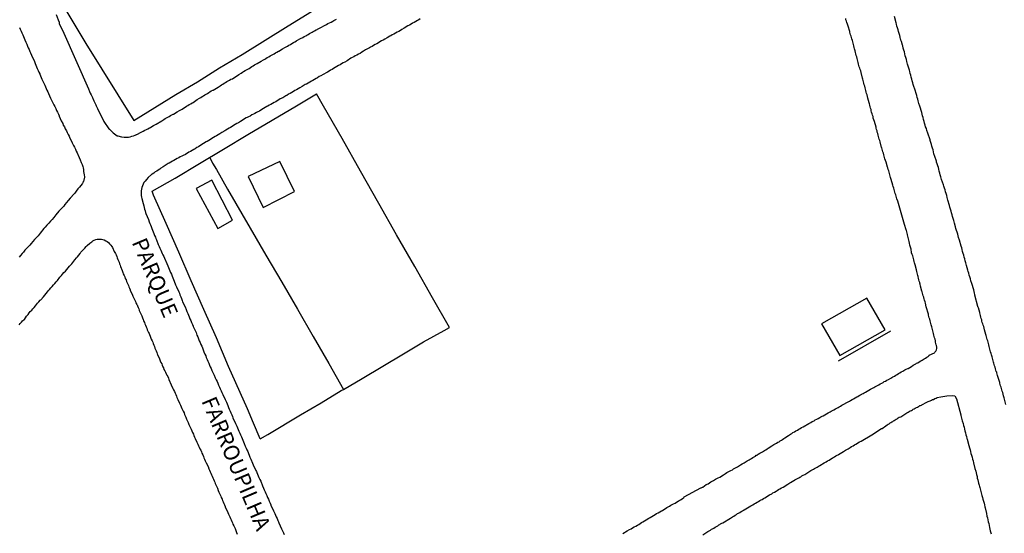
# Model space of a CAD drawing. Units: millimetres. Extents: x 190361 to 192775, y 1665977 to 1668755.
# Drawn here: x 191422 to 191580, y 1666107 to 1666189 of the extents above; entities that cross this region are included whole.
import ezdxf
from ezdxf.enums import TextEntityAlignment as Align

# ---------------------------------------------------------------- set-up
doc = ezdxf.new("R2010")
doc.units = ezdxf.units.MM
for name, color, linetype in [('IMAGEM', 7, 'Continuous'), ('V-EDIFICACAO', 30, 'Continuous'), ('V-LOTE', 1, 'Continuous'), ('V-NOME_DOS_LOGRADOUROS', 7, 'Continuous'), ('V-REFERENCIA', 191, 'Continuous'), ('V-TESTADA', 5, 'Continuous')]:
    doc.layers.add(name, color=color, linetype=linetype)
picture_1 = doc.add_image_def('image1.jpg', size_in_pixel=(4022, 4628))

msp = doc.modelspace()

# ---------------------------------------------------------------- linework, layer by layer
at = {"layer": 'V-EDIFICACAO'}
for points in [[(191458.75, 1666163.68), (191461.13, 1666158.75), (191466.16, 1666161.29), (191463.8, 1666166.09), (191458.75, 1666163.68)], [(191452.92, 1666163.11), (191450.43, 1666161.76), (191453.87, 1666155.4), (191456.25, 1666156.72), (191452.92, 1666163.11)], [(191550.56, 1666140.09), (191553.49, 1666135.02), (191560.72, 1666139.14), (191557.79, 1666144.2), (191550.56, 1666140.09)]]:
    msp.add_lwpolyline(points, close=True, dxfattribs=at)
at = {"layer": 'V-LOTE'}
for points in [[(191429.71, 1666190.09), (191432.77, 1666185.02), (191440.45, 1666172.66), (191443.8, 1666174.75), (191447.17, 1666176.86), (191450.65, 1666178.89), (191454.18, 1666181.11), (191457.81, 1666183.27), (191461.49, 1666185.53), (191465.17, 1666187.86), (191468.89, 1666190.13), (191472.63, 1666192.37), (191476.39, 1666194.64), (191480.15, 1666196.93), (191481.42, 1666197.71)], [(191460.68, 1666121.67), (191459.61, 1666124.21), (191458.62, 1666126.46), (191455.59, 1666133.28), (191453.66, 1666137.84), (191451.65, 1666142.42), (191449.64, 1666147), (191447.63, 1666151.58), (191445.62, 1666156.16), (191443.61, 1666160.74), (191443.38, 1666161.34), (191447.08, 1666163.42), (191450.93, 1666165.76), (191454.81, 1666168.1), (191458.71, 1666170.42), (191462.61, 1666172.72), (191466.51, 1666175.04), (191469.69, 1666176.94)], [(191460.68, 1666121.67), (191461.88, 1666122.38), (191467.14, 1666125.53), (191470.44, 1666127.47), (191473.64, 1666129.4), (191474.02, 1666129.57), (191476.99, 1666131.35), (191480.3, 1666133.32), (191483.61, 1666135.29), (191486.83, 1666137.22), (191490.14, 1666139.02), (191491, 1666139.54), (191488.27, 1666144.26), (191485.45, 1666149.31), (191482.52, 1666154.34), (191479.68, 1666159.37), (191476.71, 1666164.55), (191473.78, 1666169.79), (191470.83, 1666174.95), (191469.69, 1666176.94)], [(191452.59, 1666166.76), (191453.04, 1666165.86), (191453.65, 1666164.81), (191455.45, 1666161.65), (191459.08, 1666155.42), (191461.57, 1666151.11), (191464.12, 1666146.8), (191466.63, 1666142.45), (191469.16, 1666138.1), (191471.64, 1666133.75), (191474.02, 1666129.57)]]:
    msp.add_lwpolyline(points, dxfattribs=at)
at = {"layer": 'V-REFERENCIA'}
for points in [[(191427.99, 1666189.64), (191428.31, 1666188.8), (191428.49, 1666188.41), (191428.51, 1666188.22), (191429.24, 1666186.68), (191433.17, 1666177.76), (191433.36, 1666177.3), (191433.46, 1666177.07), (191433.59, 1666176.79), (191433.7, 1666176.59), (191433.78, 1666176.44), (191433.81, 1666176.34), (191433.83, 1666176.32), (191433.87, 1666176.27), (191433.91, 1666176.1), (191434.04, 1666175.84), (191434.15, 1666175.63), (191434.23, 1666175.42), (191434.34, 1666175.2), (191434.41, 1666175.05), (191434.61, 1666174.6), (191435.65, 1666172.52), (191436.45, 1666171.33), (191436.47, 1666171.29), (191436.53, 1666171.29), (191436.6, 1666171.25), (191436.64, 1666171.16), (191436.68, 1666171.14), (191436.7, 1666171.12), (191436.96, 1666170.87), (191437.13, 1666170.71), (191437.37, 1666170.52), (191437.58, 1666170.39), (191437.8, 1666170.24), (191437.86, 1666170.2), (191438.49, 1666170.05), (191438.87, 1666169.98), (191439.13, 1666169.98), (191439.39, 1666170.03), (191439.6, 1666170.03), (191439.86, 1666170.07), (191440.12, 1666170.16), (191440.12, 1666170.16), (191440.37, 1666170.24), (191440.63, 1666170.33), (191440.85, 1666170.41), (191440.91, 1666170.44), (191441.62, 1666170.8), (191441.96, 1666170.97), (191442.22, 1666171.1), (191442.48, 1666171.23), (191442.71, 1666171.36), (191442.95, 1666171.49), (191443.12, 1666171.57), (191443.33, 1666171.72), (191443.59, 1666171.87), (191443.81, 1666171.98), (191444, 1666172.07), (191444.9, 1666172.64), (191445.26, 1666172.84), (191445.48, 1666172.97), (191445.69, 1666173.12), (191445.91, 1666173.22), (191446.08, 1666173.33), (191446.29, 1666173.46), (191446.53, 1666173.59), (191446.72, 1666173.67), (191446.79, 1666173.7), (191447.37, 1666174.04), (191447.75, 1666174.25), (191447.94, 1666174.4), (191448.18, 1666174.51), (191448.42, 1666174.66), (191448.65, 1666174.81), (191448.89, 1666174.96), (191449.08, 1666175.07), (191449.32, 1666175.22), (191449.55, 1666175.37), (191449.77, 1666175.5), (191449.92, 1666175.56), (191450.6, 1666176.03), (191450.93, 1666176.23), (191451.16, 1666176.38), (191451.4, 1666176.5), (191451.61, 1666176.63), (191451.83, 1666176.78), (191452.02, 1666176.89), (191452.26, 1666177.02), (191452.45, 1666177.17), (191452.6, 1666177.26), (191452.84, 1666177.41), (191453.07, 1666177.51), (191453.14, 1666177.54), (191453.93, 1666178.01), (191454.29, 1666178.24), (191454.49, 1666178.37), (191454.7, 1666178.52), (191454.92, 1666178.63), (191455.13, 1666178.78), (191455.35, 1666178.91), (191455.54, 1666179.01), (191455.75, 1666179.16), (191455.99, 1666179.29), (191456.21, 1666179.34), (191456.23, 1666179.34), (191457.27, 1666180.07), (191457.62, 1666180.26), (191457.83, 1666180.41), (191458.01, 1666180.52), (191458.24, 1666180.67), (191458.48, 1666180.77), (191458.69, 1666180.92), (191458.91, 1666181.03), (191459.1, 1666181.16), (191459.31, 1666181.31), (191459.55, 1666181.44), (191459.77, 1666181.57), (191460, 1666181.7), (191460.17, 1666181.78), (191460.82, 1666182.17), (191461.18, 1666182.38), (191461.39, 1666182.51), (191461.57, 1666182.62), (191461.8, 1666182.77), (191462.04, 1666182.9), (191462.25, 1666183.03), (191462.47, 1666183.13), (191462.68, 1666183.26), (191462.9, 1666183.37), (191463.11, 1666183.52), (191463.33, 1666183.63), (191463.58, 1666183.76), (191463.65, 1666183.78), (191464.25, 1666184.16), (191464.61, 1666184.36), (191464.85, 1666184.48), (191465.04, 1666184.59), (191465.28, 1666184.74), (191465.52, 1666184.85), (191465.75, 1666185), (191465.99, 1666185.15), (191466.2, 1666185.28), (191466.46, 1666185.43), (191466.46, 1666185.43), (191466.56, 1666185.47), (191467.15, 1666185.79), (191467.49, 1666185.99), (191467.72, 1666186.12), (191467.96, 1666186.22), (191468.15, 1666186.35), (191468.35, 1666186.46), (191468.56, 1666186.59), (191468.77, 1666186.72), (191468.99, 1666186.82), (191469.16, 1666186.93), (191469.38, 1666187.04), (191469.61, 1666187.19), (191469.81, 1666187.25), (191469.87, 1666187.28), (191470.49, 1666187.62), (191470.88, 1666187.83), (191471.09, 1666187.96), (191471.31, 1666188.07), (191471.52, 1666188.2), (191471.78, 1666188.33), (191472.04, 1666188.45), (191472.29, 1666188.6), (191472.48, 1666188.71), (191472.68, 1666188.82), (191472.91, 1666188.93)], [(191518.74, 1666106.49), (191519.4, 1666106.94), (191519.79, 1666107.13), (191520.04, 1666107.26), (191520.3, 1666107.41), (191520.56, 1666107.56), (191520.82, 1666107.71), (191520.82, 1666107.71), (191521.07, 1666107.86), (191521.29, 1666107.97), (191521.48, 1666108.14), (191521.72, 1666108.27), (191521.95, 1666108.38), (191522.47, 1666108.72), (191522.88, 1666108.95), (191523.13, 1666109.1), (191523.39, 1666109.25), (191523.65, 1666109.4), (191523.91, 1666109.55), (191524.14, 1666109.73), (191524.38, 1666109.85), (191524.66, 1666110), (191524.94, 1666110.15), (191525.09, 1666110.22), (191525.79, 1666110.67), (191526.18, 1666110.88), (191526.41, 1666111.06), (191526.61, 1666111.16), (191526.84, 1666111.29), (191527.08, 1666111.4), (191527.34, 1666111.55), (191527.57, 1666111.7), (191527.77, 1666111.81), (191527.98, 1666111.93), (191528.24, 1666112.09), (191528.47, 1666112.26), (191528.56, 1666112.37), (191531.23, 1666113.81), (191531.27, 1666113.83), (191531.5, 1666113.95), (191531.52, 1666113.95), (191532.08, 1666114.34), (191532.4, 1666114.49), (191532.61, 1666114.64), (191532.83, 1666114.77), (191533.04, 1666114.9), (191533.22, 1666115), (191533.39, 1666115.11), (191533.56, 1666115.2), (191533.77, 1666115.32), (191533.99, 1666115.43), (191534.27, 1666115.56), (191534.85, 1666115.92), (191535.15, 1666116.12), (191535.38, 1666116.27), (191535.58, 1666116.38), (191535.79, 1666116.48), (191536.03, 1666116.61), (191536.26, 1666116.74), (191536.46, 1666116.85), (191536.65, 1666116.98), (191536.86, 1666117.1), (191537.08, 1666117.21), (191537.25, 1666117.32), (191537.38, 1666117.41), (191537.59, 1666117.53), (191537.83, 1666117.68), (191538.07, 1666117.79), (191538.13, 1666117.82), (191538.62, 1666118.13), (191538.97, 1666118.33), (191539.11, 1666118.44), (191539.31, 1666118.52), (191539.54, 1666118.67), (191539.74, 1666118.8), (191539.95, 1666118.93), (191540.1, 1666119.04), (191540.21, 1666119.08), (191540.4, 1666119.21), (191540.64, 1666119.36), (191540.85, 1666119.49), (191541.07, 1666119.59), (191541.26, 1666119.72), (191541.41, 1666119.81), (191541.63, 1666119.94), (191541.86, 1666120.09), (191541.99, 1666120.16), (191542.59, 1666120.54), (191542.91, 1666120.75), (191543.13, 1666120.86), (191543.34, 1666120.99), (191543.53, 1666121.12), (191543.73, 1666121.22), (191543.94, 1666121.35), (191544.11, 1666121.46), (191544.29, 1666121.59), (191544.48, 1666121.72), (191544.67, 1666121.85), (191545.23, 1666122.19), (191545.57, 1666122.42), (191545.77, 1666122.55), (191545.96, 1666122.68), (191546.22, 1666122.81), (191546.43, 1666122.94), (191546.67, 1666123.09), (191546.9, 1666123.22), (191547.12, 1666123.33), (191547.35, 1666123.48), (191547.35, 1666123.48), (191547.61, 1666123.61), (191548.51, 1666124.12), (191548.83, 1666124.31), (191549.02, 1666124.44), (191549.18, 1666124.51), (191549.35, 1666124.59), (191549.52, 1666124.7), (191549.76, 1666124.83), (191549.99, 1666124.96), (191550.25, 1666125.11), (191550.42, 1666125.19), (191550.64, 1666125.32), (191550.79, 1666125.39), (191551.6, 1666125.86), (191551.92, 1666126.03), (191552.09, 1666126.12), (191552.27, 1666126.2), (191552.52, 1666126.33), (191552.76, 1666126.48), (191553, 1666126.59), (191553.18, 1666126.69), (191553.34, 1666126.8), (191553.55, 1666126.93), (191553.79, 1666127.06), (191554, 1666127.17), (191554.69, 1666127.55), (191555.01, 1666127.72), (191555.2, 1666127.83), (191555.44, 1666127.96), (191555.68, 1666128.11), (191555.91, 1666128.26), (191556.17, 1666128.39), (191556.36, 1666128.47), (191556.58, 1666128.6), (191556.77, 1666128.71), (191556.96, 1666128.82), (191557.2, 1666128.95), (191557.39, 1666129.05), (191557.59, 1666129.16), (191557.86, 1666129.29), (191558.4, 1666129.63), (191558.7, 1666129.78), (191558.89, 1666129.89), (191559.09, 1666130), (191559.3, 1666130.1), (191559.52, 1666130.23), (191559.73, 1666130.34), (191559.95, 1666130.47), (191560.18, 1666130.6), (191560.38, 1666130.73), (191560.54, 1666130.84), (191560.76, 1666130.94), (191561, 1666131.07), (191561.25, 1666131.2), (191561.62, 1666131.41), (191561.96, 1666131.61), (191562.22, 1666131.73), (191562.43, 1666131.86), (191562.65, 1666132.01), (191562.86, 1666132.14), (191563.08, 1666132.25), (191563.31, 1666132.4), (191563.55, 1666132.51), (191563.74, 1666132.64), (191563.89, 1666132.72), (191564.11, 1666132.83), (191564.37, 1666132.94), (191564.39, 1666132.94), (191564.92, 1666133.28), (191565.22, 1666133.47), (191565.42, 1666133.6), (191565.61, 1666133.69), (191565.76, 1666133.8), (191565.95, 1666133.88), (191566.19, 1666134.03), (191566.42, 1666134.18), (191566.64, 1666134.27), (191566.81, 1666134.4), (191566.98, 1666134.48), (191567.2, 1666134.61), (191567.41, 1666134.76), (191567.63, 1666134.87), (191567.77, 1666135.04), (191567.77, 1666135.06), (191568.61, 1666135.45), (191568.7, 1666135.55), (191568.82, 1666135.73), (191568.95, 1666135.94), (191569, 1666136.16), (191569, 1666136.42), (191568.97, 1666136.54), (191568.93, 1666136.63), (191568.91, 1666136.76), (191568.84, 1666136.97), (191568.8, 1666137.19), (191568.76, 1666137.4), (191568.72, 1666137.62), (191568.65, 1666137.87), (191568.59, 1666138.09), (191568.54, 1666138.3), (191568.54, 1666138.3), (191568.48, 1666138.56), (191568.48, 1666138.58), (191568.18, 1666139.63), (191568.09, 1666139.93), (191568.03, 1666140.15), (191567.99, 1666140.36), (191567.92, 1666140.58), (191567.86, 1666140.83), (191567.79, 1666141.05), (191567.73, 1666141.26), (191567.69, 1666141.48), (191567.65, 1666141.67), (191567.3, 1666142.85), (191567.17, 1666143.41), (191567.13, 1666143.62), (191567.04, 1666143.88), (191566.98, 1666144.1), (191566.92, 1666144.24), (191566.89, 1666144.35), (191566.83, 1666144.57), (191566.76, 1666144.78), (191566.68, 1666145.04), (191566.64, 1666145.25), (191566.62, 1666145.36), (191566.38, 1666146.15), (191566.31, 1666146.46), (191566.27, 1666146.6), (191566.25, 1666146.71), (191566.18, 1666146.93), (191566.12, 1666147.14), (191566.06, 1666147.4), (191566.01, 1666147.61), (191565.99, 1666147.66), (191565.97, 1666147.83), (191565.91, 1666148.04), (191565.84, 1666148.26), (191565.78, 1666148.51), (191565.72, 1666148.73), (191565.72, 1666148.75), (191565.52, 1666149.54), (191565.44, 1666149.89), (191565.39, 1666150.1), (191565.33, 1666150.36), (191565.26, 1666150.57), (191565.22, 1666150.79), (191565.13, 1666151), (191565.07, 1666151.22), (191564.96, 1666151.47), (191564.92, 1666151.69), (191564.9, 1666151.9), (191564.88, 1666152.05), (191564.7, 1666152.72), (191564.62, 1666153.02), (191564.58, 1666153.28), (191564.51, 1666153.49), (191564.45, 1666153.71), (191564.4, 1666153.92), (191564.34, 1666154.13), (191564.3, 1666154.35), (191564.28, 1666154.41), (191564.13, 1666155.08), (191564.11, 1666155.14), (191563.81, 1666156.04), (191562.75, 1666159.76), (191562.62, 1666160.1), (191562.56, 1666160.36), (191562.49, 1666160.57), (191562.43, 1666160.78), (191562.34, 1666161), (191562.3, 1666161.21), (191562.22, 1666161.43), (191562.17, 1666161.64), (191562.11, 1666161.86), (191562.02, 1666162.12), (191561.96, 1666162.31), (191561.7, 1666163.23), (191561.59, 1666163.53), (191561.53, 1666163.75), (191561.47, 1666163.96), (191561.4, 1666164.17), (191561.34, 1666164.39), (191561.29, 1666164.6), (191561.23, 1666164.82), (191561.16, 1666165.08), (191561.12, 1666165.22), (191560.86, 1666166.02), (191560.76, 1666166.29), (191560.69, 1666166.53), (191560.69, 1666166.53), (191560.63, 1666166.75), (191560.56, 1666166.96), (191560.5, 1666167.18), (191560.44, 1666167.44), (191560.37, 1666167.65), (191560.31, 1666167.86), (191560.24, 1666168.08), (191560.18, 1666168.29), (191560.16, 1666168.36), (191559.9, 1666169.28), (191559.86, 1666169.47), (191559.81, 1666169.56), (191559.77, 1666169.71), (191559.73, 1666169.88), (191559.68, 1666170.1), (191559.6, 1666170.35), (191559.56, 1666170.57), (191559.47, 1666170.78), (191559.43, 1666171.04), (191559.34, 1666171.25), (191559.3, 1666171.47), (191559.26, 1666171.62), (191559, 1666172.5), (191558.91, 1666172.8), (191558.83, 1666173.06), (191558.78, 1666173.31), (191558.72, 1666173.53), (191558.63, 1666173.74), (191558.55, 1666174), (191558.51, 1666174.21), (191558.46, 1666174.43), (191558.4, 1666174.64), (191558.35, 1666174.86), (191558.27, 1666175.11), (191558.2, 1666175.33), (191558.14, 1666175.52), (191557.95, 1666176.27), (191557.88, 1666176.53), (191557.82, 1666176.79), (191557.75, 1666177), (191557.71, 1666177.22), (191557.63, 1666177.47), (191557.58, 1666177.69), (191557.5, 1666177.9), (191557.45, 1666178.16), (191557.37, 1666178.38), (191557.33, 1666178.63), (191557.26, 1666178.85), (191557.2, 1666179.06), (191557.13, 1666179.32), (191557.09, 1666179.47), (191556.87, 1666180.35), (191556.81, 1666180.65), (191556.7, 1666180.86), (191556.66, 1666181.08), (191556.55, 1666181.29), (191556.51, 1666181.51), (191556.47, 1666181.72), (191556.42, 1666181.94), (191556.36, 1666182.19), (191556.3, 1666182.41), (191556.25, 1666182.62), (191556.17, 1666182.88), (191556.1, 1666183.09), (191556.09, 1666183.11), (191555.91, 1666183.82), (191555.8, 1666184.17), (191555.78, 1666184.38), (191555.72, 1666184.64), (191555.65, 1666184.85), (191555.61, 1666185.07), (191555.54, 1666185.28), (191555.48, 1666185.5), (191555.39, 1666185.75), (191555.35, 1666185.97), (191555.27, 1666186.18), (191555.2, 1666186.4), (191555.14, 1666186.61), (191555.07, 1666186.83), (191555.06, 1666186.93), (191554.8, 1666187.77), (191554.75, 1666187.96), (191554.71, 1666188.09), (191554.6, 1666188.37), (191554.54, 1666188.59), (191554.45, 1666188.8), (191554.41, 1666189.02)], [(191580.03, 1666127.17), (191579.76, 1666128.26), (191579.68, 1666128.56), (191579.61, 1666128.82), (191579.55, 1666129.08), (191579.48, 1666129.29), (191579.42, 1666129.51), (191579.36, 1666129.72), (191579.29, 1666129.94), (191579.21, 1666130.19), (191579.12, 1666130.41), (191579.08, 1666130.62), (191579.08, 1666130.69), (191578.8, 1666131.52), (191578.73, 1666131.82), (191578.67, 1666132.04), (191578.61, 1666132.25), (191578.58, 1666132.34), (191578.54, 1666132.42), (191578.52, 1666132.47), (191578.46, 1666132.68), (191578.37, 1666132.9), (191578.31, 1666133.15), (191578.24, 1666133.37), (191578.18, 1666133.58), (191578.11, 1666133.8), (191578.07, 1666133.95), (191577.83, 1666134.83), (191577.77, 1666135.13), (191577.7, 1666135.34), (191577.6, 1666135.6), (191577.56, 1666135.81), (191577.49, 1666136.03), (191577.43, 1666136.24), (191577.38, 1666136.46), (191577.3, 1666136.72), (191577.25, 1666136.93), (191577.19, 1666137.15), (191577.15, 1666137.36), (191577.06, 1666137.57), (191577.02, 1666137.79), (191576.95, 1666138), (191576.89, 1666138.22), (191576.85, 1666138.37), (191576.63, 1666139.12), (191576.55, 1666139.42), (191576.5, 1666139.68), (191576.42, 1666139.89), (191576.35, 1666140.11), (191576.27, 1666140.32), (191576.2, 1666140.53), (191576.18, 1666140.75), (191576.12, 1666140.96), (191576.05, 1666141.18), (191575.99, 1666141.44), (191575.95, 1666141.65), (191575.88, 1666141.86), (191575.86, 1666141.93), (191575.67, 1666142.64), (191575.62, 1666142.74), (191575.58, 1666142.89), (191575.58, 1666142.89), (191575.1, 1666144.68), (191575.07, 1666144.82), (191575.02, 1666145), (191574.96, 1666145.3), (191574.9, 1666145.57), (191574.59, 1666146.58), (191574.46, 1666147.01), (191574.38, 1666147.31), (191574.27, 1666147.61), (191574.16, 1666147.91), (191574.1, 1666148.21), (191574.01, 1666148.51), (191573.98, 1666148.71), (191573.76, 1666149.46), (191573.63, 1666149.89), (191573.56, 1666150.19), (191573.48, 1666150.49), (191573.37, 1666150.79), (191573.31, 1666151.09), (191573.2, 1666151.39), (191573.11, 1666151.69), (191573.05, 1666151.99), (191572.98, 1666152.29), (191572.9, 1666152.57), (191572.62, 1666153.49), (191572.49, 1666153.92), (191572.43, 1666154.22), (191572.34, 1666154.48), (191572.26, 1666154.78), (191572.13, 1666155.08), (191572.06, 1666155.38), (191572, 1666155.66), (191571.83, 1666156.24), (191571.72, 1666156.67), (191571.61, 1666156.97), (191571.53, 1666157.27), (191571.44, 1666157.57), (191571.35, 1666157.87), (191571.27, 1666158.17), (191571.2, 1666158.47), (191571.1, 1666158.77), (191571.04, 1666159.05), (191570.75, 1666159.93), (191570.63, 1666160.36), (191570.58, 1666160.66), (191570.5, 1666160.96), (191570.39, 1666161.26), (191570.32, 1666161.56), (191570.24, 1666161.86), (191570.13, 1666162.16), (191570.07, 1666162.39), (191569.77, 1666163.23), (191569.64, 1666163.66), (191569.55, 1666163.96), (191569.49, 1666164.26), (191569.38, 1666164.56), (191569.3, 1666164.86), (191569.25, 1666165.12), (191569.15, 1666165.42), (191569.04, 1666165.72), (191568.97, 1666166.02), (191568.93, 1666166.17), (191568.7, 1666166.92), (191568.54, 1666167.35), (191568.48, 1666167.65), (191568.39, 1666167.95), (191568.29, 1666168.25), (191568.22, 1666168.55), (191568.14, 1666168.85), (191568.03, 1666169.15), (191567.94, 1666169.45), (191567.93, 1666169.56), (191567.54, 1666170.65), (191567.41, 1666171.08), (191567.32, 1666171.38), (191567.21, 1666171.64), (191567.15, 1666171.94), (191567.04, 1666172.24), (191566.96, 1666172.54), (191566.87, 1666172.84), (191566.79, 1666173.14), (191566.7, 1666173.4), (191566.64, 1666173.7), (191566.57, 1666173.98), (191566.25, 1666174.99), (191566.12, 1666175.41), (191566.03, 1666175.8), (191565.93, 1666176.1), (191565.86, 1666176.36), (191565.78, 1666176.66), (191565.74, 1666176.85), (191565.46, 1666177.69), (191565.31, 1666178.12), (191565.22, 1666178.42), (191565.15, 1666178.72), (191565.07, 1666179.02), (191564.98, 1666179.32), (191564.9, 1666179.62), (191564.81, 1666179.92), (191564.73, 1666180.22), (191564.73, 1666180.22), (191564.66, 1666180.52), (191564.6, 1666180.76), (191564.32, 1666181.72), (191564.19, 1666182.15), (191564.13, 1666182.45), (191564.04, 1666182.75), (191563.95, 1666183.05), (191563.89, 1666183.35), (191563.8, 1666183.65), (191563.7, 1666183.95), (191563.63, 1666184.25), (191563.55, 1666184.62), (191563.5, 1666184.73), (191563.33, 1666185.33), (191563.27, 1666185.45), (191563.25, 1666185.54), (191563.22, 1666185.6), (191563.2, 1666185.69), (191563.12, 1666186.01), (191563.05, 1666186.31), (191562.95, 1666186.61), (191562.86, 1666186.91), (191562.8, 1666187.21), (191562.69, 1666187.51), (191562.62, 1666187.81), (191562.54, 1666188.11), (191562.5, 1666188.31), (191562.22, 1666189.32)], [(191422.14, 1666187.56), (191422.24, 1666187.3), (191422.39, 1666187), (191422.52, 1666186.7), (191422.65, 1666186.42), (191422.99, 1666185.58), (191423.14, 1666185.24), (191423.29, 1666184.9), (191423.42, 1666184.6), (191423.53, 1666184.34), (191423.66, 1666184.04), (191423.79, 1666183.74), (191423.9, 1666183.5), (191424.22, 1666182.79), (191424.41, 1666182.37), (191424.52, 1666182.11), (191424.64, 1666181.81), (191424.73, 1666181.55), (191424.88, 1666181.25), (191424.99, 1666180.99), (191425.12, 1666180.69), (191425.25, 1666180.43), (191425.4, 1666180.13), (191425.4, 1666180.11), (191425.74, 1666179.32), (191425.93, 1666178.89), (191426.02, 1666178.63), (191426.19, 1666178.33), (191426.28, 1666178.08), (191426.4, 1666177.82), (191426.53, 1666177.52), (191426.66, 1666177.26), (191426.79, 1666176.98), (191427.11, 1666176.23), (191427.33, 1666175.8), (191427.48, 1666175.5), (191427.65, 1666175.2), (191427.78, 1666174.9), (191427.93, 1666174.6), (191428.06, 1666174.3), (191428.21, 1666174), (191428.36, 1666173.7), (191428.49, 1666173.4), (191428.49, 1666173.38), (191428.83, 1666172.63), (191429.06, 1666172.2), (191429.15, 1666171.94), (191429.34, 1666171.64), (191429.47, 1666171.34), (191429.64, 1666171.04), (191429.79, 1666170.74), (191429.92, 1666170.44), (191430.07, 1666170.18), (191430.16, 1666169.99), (191430.57, 1666169.11), (191430.8, 1666168.68), (191430.95, 1666168.38), (191431.08, 1666168.08), (191431.23, 1666167.78), (191431.38, 1666167.48), (191431.49, 1666167.22), (191431.54, 1666167.11), (191431.85, 1666166.36), (191432.02, 1666165.97), (191432.15, 1666165.63), (191432.26, 1666165.33), (191432.32, 1666165.08), (191432.39, 1666164.82), (191432.41, 1666164.52), (191432.45, 1666164.26), (191432.5, 1666163.96), (191432.54, 1666163.66), (191432.57, 1666163.59), (191432.37, 1666162.89), (191432.3, 1666162.78), (191432.26, 1666162.67), (191432.22, 1666162.6), (191432.18, 1666162.54), (191431.96, 1666162.24), (191431.73, 1666161.99), (191431.49, 1666161.71), (191431.23, 1666161.38), (191430.97, 1666161.04), (191430.87, 1666160.93), (191430.27, 1666160.25), (191429.94, 1666159.86), (191429.66, 1666159.54), (191429.39, 1666159.2), (191429.21, 1666158.94), (191428.98, 1666158.68), (191428.66, 1666158.36), (191428.42, 1666158.14), (191427.97, 1666157.59), (191427.65, 1666157.16), (191427.35, 1666156.83), (191427.09, 1666156.53), (191426.81, 1666156.21), (191426.54, 1666155.91), (191426.54, 1666155.91), (191426.25, 1666155.59), (191426.02, 1666155.36), (191425.42, 1666154.6), (191425.1, 1666154.22), (191424.84, 1666153.92), (191424.54, 1666153.6), (191424.26, 1666153.29), (191423.98, 1666152.98), (191423.79, 1666152.72), (191423.57, 1666152.5), (191423.27, 1666152.16), (191423.01, 1666151.9), (191422.78, 1666151.6), (191422.54, 1666151.35), (191422.31, 1666151.05), (191422.09, 1666150.79)], [(191486.28, 1666188.95), (191486.06, 1666188.8), (191485.85, 1666188.67), (191485.59, 1666188.54), (191485.34, 1666188.37), (191485.08, 1666188.24), (191484.82, 1666188.09), (191484.56, 1666187.94), (191484.33, 1666187.83), (191483.73, 1666187.45), (191483.36, 1666187.25), (191483.11, 1666187.1), (191482.85, 1666186.95), (191482.59, 1666186.82), (191482.33, 1666186.67), (191482.08, 1666186.52), (191481.82, 1666186.39), (191481.56, 1666186.24), (191481.41, 1666186.16), (191481, 1666185.9), (191480.62, 1666185.71), (191480.36, 1666185.56), (191480.1, 1666185.41), (191479.85, 1666185.28), (191479.59, 1666185.13), (191479.33, 1666184.98), (191479.07, 1666184.83), (191478.82, 1666184.68), (191478.6, 1666184.55), (191478.34, 1666184.42), (191478.15, 1666184.34), (191477.53, 1666183.97), (191477.19, 1666183.76), (191476.93, 1666183.61), (191476.67, 1666183.43), (191476.41, 1666183.31), (191476.16, 1666183.15), (191475.9, 1666183.03), (191475.64, 1666182.85), (191475.38, 1666182.75), (191475.19, 1666182.67), (191474.57, 1666182.23), (191474.22, 1666182.04), (191473.97, 1666181.89), (191473.71, 1666181.76), (191473.45, 1666181.61), (191473.19, 1666181.46), (191472.94, 1666181.31), (191472.68, 1666181.16), (191472.42, 1666181.03), (191472.19, 1666180.86), (191471.95, 1666180.73), (191471.69, 1666180.58), (191471.44, 1666180.43), (191471.33, 1666180.37), (191471.33, 1666180.37), (191470.75, 1666180.04), (191470.36, 1666179.83), (191470.11, 1666179.7), (191469.87, 1666179.53), (191469.63, 1666179.4), (191469.38, 1666179.23), (191469.12, 1666179.1), (191468.86, 1666178.97), (191468.6, 1666178.8), (191468.35, 1666178.67), (191468.09, 1666178.52), (191467.89, 1666178.42), (191467.4, 1666178.11), (191467.02, 1666177.9), (191466.76, 1666177.75), (191466.5, 1666177.6), (191466.24, 1666177.47), (191465.99, 1666177.3), (191465.73, 1666177.17), (191465.47, 1666177.02), (191465.21, 1666176.87), (191464.96, 1666176.7), (191464.76, 1666176.62), (191464.27, 1666176.33), (191463.88, 1666176.14), (191463.65, 1666175.97), (191463.41, 1666175.84), (191463.16, 1666175.69), (191462.9, 1666175.54), (191462.64, 1666175.41), (191462.38, 1666175.24), (191462.13, 1666175.11), (191461.87, 1666174.96), (191461.72, 1666174.9), (191460.92, 1666174.42), (191460.54, 1666174.19), (191460.3, 1666174.04), (191460.07, 1666173.93), (191459.83, 1666173.78), (191459.59, 1666173.69), (191459.34, 1666173.57), (191459.08, 1666173.39), (191458.82, 1666173.24), (191458.56, 1666173.14), (191458.41, 1666173.08), (191457.54, 1666172.49), (191457.19, 1666172.32), (191456.93, 1666172.17), (191456.68, 1666172.02), (191456.42, 1666171.85), (191456.16, 1666171.7), (191455.92, 1666171.53), (191455.69, 1666171.42), (191455.43, 1666171.27), (191455.18, 1666171.12), (191455.02, 1666171.04), (191454.53, 1666170.73), (191454.19, 1666170.54), (191453.93, 1666170.39), (191453.69, 1666170.22), (191453.46, 1666170.09), (191453.2, 1666169.94), (191452.94, 1666169.79), (191452.69, 1666169.62), (191452.43, 1666169.49), (191452.17, 1666169.32), (191452.02, 1666169.26), (191451.18, 1666168.7), (191450.8, 1666168.46), (191450.54, 1666168.33), (191450.28, 1666168.16), (191450.03, 1666168.01), (191449.77, 1666167.86), (191449.51, 1666167.71), (191449.27, 1666167.61), (191448.7, 1666167.24), (191448.35, 1666167.09), (191448.1, 1666166.94), (191447.88, 1666166.83), (191447.62, 1666166.7), (191447.37, 1666166.57), (191447.11, 1666166.44), (191446.87, 1666166.27), (191446.64, 1666166.14), (191446.38, 1666166.02), (191446.12, 1666165.86), (191445.93, 1666165.76), (191445.14, 1666165.26), (191444.79, 1666165.05), (191444.58, 1666164.88), (191444.36, 1666164.73), (191444.11, 1666164.58), (191443.87, 1666164.43), (191443.63, 1666164.26), (191443.38, 1666164.08), (191443.27, 1666164.02), (191442.75, 1666163.57), (191442.45, 1666163.23), (191442.26, 1666162.97), (191442.06, 1666162.72), (191442.06, 1666162.72), (191441.91, 1666162.46), (191441.81, 1666162.2), (191441.72, 1666161.94), (191441.68, 1666161.69), (191441.63, 1666161.43), (191441.61, 1666161.17), (191441.59, 1666160.91), (191441.61, 1666160.66), (191441.66, 1666160.4), (191441.7, 1666160.16), (191441.91, 1666159.37), (191442.02, 1666158.98), (191442.09, 1666158.73), (191442.17, 1666158.47), (191442.26, 1666158.21), (191442.32, 1666157.95), (191442.37, 1666157.76), (191442.77, 1666156.84), (191442.92, 1666156.45), (191443.01, 1666156.19), (191443.12, 1666155.94), (191443.2, 1666155.68), (191443.33, 1666155.38), (191443.44, 1666155.12), (191443.55, 1666154.82), (191443.63, 1666154.56), (191443.76, 1666154.26), (191443.89, 1666154.01), (191443.97, 1666153.75), (191444.06, 1666153.55), (191444.36, 1666152.82), (191444.51, 1666152.5), (191444.62, 1666152.2), (191444.75, 1666151.9), (191444.87, 1666151.65), (191445, 1666151.39), (191445.11, 1666151.13), (191445.22, 1666150.87), (191445.33, 1666150.64), (191445.73, 1666149.76), (191445.86, 1666149.37), (191445.99, 1666149.12), (191446.08, 1666148.86), (191446.2, 1666148.6), (191446.33, 1666148.3), (191446.46, 1666148.04), (191446.57, 1666147.74), (191446.68, 1666147.48), (191446.81, 1666147.18), (191446.91, 1666146.95), (191447.13, 1666146.33), (191447.28, 1666146.02), (191447.62, 1666145.25), (191447.73, 1666145), (191447.81, 1666144.74), (191447.94, 1666144.44), (191448.07, 1666144.14), (191448.2, 1666143.84), (191448.24, 1666143.64), (191448.65, 1666142.83), (191448.82, 1666142.38), (191448.95, 1666142.08), (191449.08, 1666141.78), (191449.21, 1666141.48), (191449.32, 1666141.22), (191449.42, 1666140.92), (191449.55, 1666140.62), (191449.68, 1666140.32), (191449.81, 1666140.02), (191449.94, 1666139.72), (191449.94, 1666139.7), (191450.41, 1666138.73), (191450.54, 1666138.3), (191450.67, 1666138), (191450.8, 1666137.7), (191450.92, 1666137.4), (191451.05, 1666137.1), (191451.18, 1666136.8), (191451.31, 1666136.5), (191451.42, 1666136.26), (191451.65, 1666135.64), (191451.8, 1666135.27), (191451.95, 1666134.96), (191452.04, 1666134.7), (191452.17, 1666134.4), (191452.3, 1666134.1), (191452.43, 1666133.8), (191452.55, 1666133.5), (191452.68, 1666133.2), (191452.81, 1666132.94), (191452.94, 1666132.64), (191452.99, 1666132.53), (191453.3, 1666131.87), (191453.48, 1666131.44), (191453.63, 1666131.14), (191453.76, 1666130.84), (191453.88, 1666130.58), (191454.01, 1666130.28), (191454.14, 1666129.98), (191454.27, 1666129.68), (191454.27, 1666129.68), (191454.4, 1666129.38), (191454.53, 1666129.08), (191454.7, 1666128.78), (191454.7, 1666128.76), (191455.09, 1666127.96), (191455.28, 1666127.53), (191455.39, 1666127.28), (191455.47, 1666127.02), (191455.6, 1666126.72), (191455.73, 1666126.42), (191455.86, 1666126.12), (191455.99, 1666125.82), (191456.14, 1666125.52), (191456.24, 1666125.26), (191456.29, 1666125.07), (191456.74, 1666124.15), (191456.91, 1666123.72), (191457.02, 1666123.46), (191457.14, 1666123.16), (191457.27, 1666122.9), (191457.4, 1666122.6), (191457.53, 1666122.3), (191457.66, 1666122), (191457.77, 1666121.76), (191458.13, 1666120.93), (191458.28, 1666120.5), (191458.41, 1666120.2), (191458.54, 1666119.94), (191458.67, 1666119.64), (191458.8, 1666119.34), (191458.9, 1666119.04), (191459.03, 1666118.74), (191459.16, 1666118.44), (191459.29, 1666118.14), (191459.34, 1666118.03), (191459.68, 1666117.26), (191459.87, 1666116.85), (191459.98, 1666116.59), (191460.06, 1666116.44), (191460.13, 1666116.29), (191460.23, 1666116.04), (191460.34, 1666115.78), (191460.47, 1666115.48), (191460.6, 1666115.18), (191460.75, 1666114.9), (191461.05, 1666114.15), (191461.22, 1666113.8), (191461.33, 1666113.51), (191461.46, 1666113.2), (191461.59, 1666112.9), (191461.74, 1666112.6), (191461.84, 1666112.3), (191461.99, 1666112), (191462.12, 1666111.7), (191462.27, 1666111.4), (191462.38, 1666111.1), (191462.4, 1666111.04), (191462.81, 1666110.16), (191463, 1666109.73), (191463.13, 1666109.47), (191463.24, 1666109.17), (191463.37, 1666108.91), (191463.49, 1666108.61), (191463.62, 1666108.36), (191463.67, 1666108.25), (191464.1, 1666107.28), (191464.29, 1666106.85), (191464.42, 1666106.6), (191464.52, 1666106.34)], [(191422.09, 1666139.95), (191422.24, 1666140.15), (191422.44, 1666140.36), (191422.63, 1666140.6), (191422.91, 1666140.81), (191422.93, 1666140.81), (191423.25, 1666141.35), (191423.51, 1666141.62), (191423.7, 1666141.86), (191423.87, 1666142.06), (191424.09, 1666142.29), (191424.28, 1666142.53), (191424.5, 1666142.74), (191424.69, 1666142.98), (191424.84, 1666143.19), (191425.01, 1666143.39), (191425.23, 1666143.62), (191425.46, 1666143.88), (191425.55, 1666143.94), (191425.98, 1666144.44), (191426.21, 1666144.72), (191426.43, 1666144.97), (191426.6, 1666145.21), (191426.79, 1666145.43), (191426.94, 1666145.62), (191427.16, 1666145.85), (191427.39, 1666146.09), (191427.58, 1666146.35), (191427.8, 1666146.58), (191428.01, 1666146.84), (191428.21, 1666147.03), (191428.62, 1666147.57), (191428.87, 1666147.87), (191429.04, 1666148.06), (191429.26, 1666148.3), (191429.49, 1666148.55), (191429.71, 1666148.79), (191429.92, 1666149.05), (191430.12, 1666149.33), (191430.29, 1666149.52), (191430.5, 1666149.73), (191430.65, 1666149.91), (191431.02, 1666150.33), (191431.27, 1666150.66), (191431.45, 1666150.85), (191431.66, 1666151.09), (191431.83, 1666151.35), (191431.96, 1666151.56), (191432.15, 1666151.77), (191432.37, 1666152.01), (191432.58, 1666152.24), (191432.8, 1666152.48), (191432.97, 1666152.65), (191433.4, 1666153.04), (191433.7, 1666153.25), (191433.9, 1666153.38), (191434.11, 1666153.51), (191434.37, 1666153.59), (191434.58, 1666153.64), (191434.8, 1666153.66), (191435.05, 1666153.66), (191435.27, 1666153.64), (191435.48, 1666153.59), (191435.7, 1666153.55), (191435.95, 1666153.42), (191436.17, 1666153.27), (191436.38, 1666153.12), (191436.55, 1666152.93), (191436.77, 1666152.68), (191436.92, 1666152.48), (191437.05, 1666152.35), (191437.32, 1666151.71), (191437.52, 1666151.35), (191437.6, 1666151.13), (191437.71, 1666150.87), (191437.8, 1666150.66), (191437.9, 1666150.4), (191437.99, 1666150.19), (191438.07, 1666149.97), (191438.07, 1666149.97), (191438.16, 1666149.72), (191438.25, 1666149.5), (191438.33, 1666149.31), (191438.57, 1666148.66), (191438.67, 1666148.34), (191438.76, 1666148.09), (191438.89, 1666147.83), (191439, 1666147.61), (191439.08, 1666147.36), (191439.19, 1666147.14), (191439.28, 1666146.88), (191439.38, 1666146.67), (191439.47, 1666146.46), (191439.58, 1666146.24), (191439.64, 1666146.03), (191439.77, 1666145.81), (191439.85, 1666145.55), (191439.88, 1666145.45), (191440.18, 1666144.88), (191440.3, 1666144.52), (191440.41, 1666144.31), (191440.5, 1666144.1), (191440.61, 1666143.88), (191440.69, 1666143.67), (191440.78, 1666143.45), (191440.91, 1666143.19), (191440.97, 1666143.11), (191441.01, 1666143.02), (191441.03, 1666142.98), (191441.14, 1666142.72), (191441.23, 1666142.51), (191441.29, 1666142.29), (191441.32, 1666142.23), (191441.7, 1666141.37), (191441.83, 1666141.05), (191441.94, 1666140.79), (191442, 1666140.58), (191442.13, 1666140.32), (191442.21, 1666140.11), (191442.32, 1666139.89), (191442.41, 1666139.63), (191442.51, 1666139.42), (191442.6, 1666139.16), (191442.71, 1666138.95), (191442.79, 1666138.73), (191442.88, 1666138.54), (191443.12, 1666137.94), (191443.24, 1666137.64), (191443.37, 1666137.36), (191443.46, 1666137.15), (191443.54, 1666136.93), (191443.63, 1666136.67), (191443.74, 1666136.46), (191443.82, 1666136.2), (191443.93, 1666135.99), (191444.02, 1666135.77), (191444.12, 1666135.51), (191444.19, 1666135.3), (191444.23, 1666135.19), (191444.53, 1666134.5), (191444.66, 1666134.18), (191444.77, 1666133.93), (191444.9, 1666133.67), (191444.96, 1666133.46), (191445.09, 1666133.24), (191445.17, 1666133.03), (191445.26, 1666132.81), (191445.39, 1666132.55), (191445.5, 1666132.34), (191445.62, 1666132.08), (191445.73, 1666131.87), (191445.86, 1666131.65), (191445.97, 1666131.4), (191446.06, 1666131.2), (191446.44, 1666130.34), (191446.49, 1666130.19), (191446.53, 1666130.09), (191446.57, 1666130.09), (191446.57, 1666130.02), (191446.68, 1666129.77), (191446.8, 1666129.53), (191446.93, 1666129.25), (191447.04, 1666128.99), (191447.15, 1666128.78), (191447.26, 1666128.52), (191447.34, 1666128.31), (191447.43, 1666128.09), (191447.47, 1666127.98), (191447.75, 1666127.41), (191447.9, 1666127.06), (191448.03, 1666126.81), (191448.11, 1666126.55), (191448.22, 1666126.33), (191448.35, 1666126.1), (191448.48, 1666125.82), (191448.56, 1666125.56), (191448.67, 1666125.35), (191448.76, 1666125.13), (191448.89, 1666124.85), (191449.12, 1666124.32), (191449.12, 1666124.32), (191449.25, 1666123.97), (191449.38, 1666123.74), (191449.49, 1666123.46), (191449.61, 1666123.24), (191449.72, 1666122.94), (191449.85, 1666122.69), (191449.98, 1666122.43), (191450.04, 1666122.21), (191450.15, 1666121.96), (191450.26, 1666121.72), (191450.54, 1666121.14), (191450.67, 1666120.8), (191450.77, 1666120.58), (191450.9, 1666120.33), (191451.03, 1666120.07), (191451.16, 1666119.85), (191451.25, 1666119.6), (191451.35, 1666119.38), (191451.48, 1666119.13), (191451.57, 1666118.87), (191451.67, 1666118.65), (191451.78, 1666118.4), (191451.87, 1666118.18), (191452.02, 1666117.86), (191452.32, 1666117.24), (191452.47, 1666116.89), (191452.58, 1666116.64), (191452.66, 1666116.42), (191452.77, 1666116.17), (191452.88, 1666115.91), (191452.98, 1666115.69), (191453.09, 1666115.44), (191453.18, 1666115.22), (191453.28, 1666114.96), (191453.41, 1666114.75), (191453.46, 1666114.53), (191453.46, 1666114.51), (191453.82, 1666113.76), (191453.95, 1666113.42), (191454.06, 1666113.16), (191454.16, 1666112.95), (191454.25, 1666112.73), (191454.38, 1666112.48), (191454.44, 1666112.26), (191454.57, 1666112), (191454.66, 1666111.79), (191454.76, 1666111.57), (191454.85, 1666111.32), (191454.96, 1666111.1), (191455.04, 1666110.84), (191455.05, 1666110.78), (191455.47, 1666109.9), (191455.6, 1666109.6), (191455.69, 1666109.39), (191455.79, 1666109.17), (191455.92, 1666108.91), (191456.01, 1666108.7), (191456.14, 1666108.44), (191456.24, 1666108.23), (191456.31, 1666108.01), (191456.44, 1666107.76), (191456.54, 1666107.54), (191456.65, 1666107.3), (191456.89, 1666106.68), (191456.99, 1666106.4)], [(191531.56, 1666106.32), (191532.02, 1666106.61), (191532.34, 1666106.83), (191532.53, 1666106.94), (191532.75, 1666107.07), (191532.93, 1666107.2), (191533.09, 1666107.26), (191533.28, 1666107.39), (191533.52, 1666107.52), (191533.73, 1666107.64), (191533.95, 1666107.77), (191534.11, 1666107.88), (191534.25, 1666107.94), (191534.39, 1666108.05), (191534.59, 1666108.16), (191534.74, 1666108.23), (191535.94, 1666108.97), (191536.26, 1666109.17), (191536.48, 1666109.3), (191536.69, 1666109.45), (191536.91, 1666109.57), (191537.1, 1666109.71), (191537.25, 1666109.77), (191537.46, 1666109.9), (191537.68, 1666110.05), (191537.87, 1666110.16), (191538.07, 1666110.26), (191538.17, 1666110.31), (191539.2, 1666110.95), (191539.52, 1666111.12), (191539.74, 1666111.27), (191539.95, 1666111.4), (191540.21, 1666111.55), (191540.43, 1666111.63), (191540.66, 1666111.79), (191540.85, 1666111.89), (191541.02, 1666111.98), (191541.24, 1666112.13), (191541.47, 1666112.24), (191542.23, 1666112.71), (191542.57, 1666112.88), (191542.76, 1666113.01), (191543, 1666113.16), (191543.26, 1666113.31), (191543.45, 1666113.42), (191543.64, 1666113.54), (191543.88, 1666113.69), (191544.11, 1666113.82), (191544.37, 1666113.95), (191544.39, 1666113.95), (191545.16, 1666114.42), (191545.49, 1666114.62), (191545.7, 1666114.75), (191545.87, 1666114.88), (191546.05, 1666114.96), (191546.26, 1666115.09), (191546.47, 1666115.2), (191546.69, 1666115.32), (191546.9, 1666115.45), (191547.07, 1666115.54), (191547.25, 1666115.62), (191547.39, 1666115.73), (191547.59, 1666115.84), (191547.87, 1666115.97), (191548.53, 1666116.42), (191548.83, 1666116.59), (191549.05, 1666116.7), (191549.26, 1666116.8), (191549.43, 1666116.91), (191549.61, 1666117.02), (191549.82, 1666117.15), (191549.99, 1666117.25), (191550.16, 1666117.34), (191550.27, 1666117.39), (191550.94, 1666117.81), (191551.28, 1666118.01), (191551.51, 1666118.16), (191551.75, 1666118.28), (191551.99, 1666118.41), (191552.22, 1666118.56), (191552.42, 1666118.67), (191552.61, 1666118.8), (191552.82, 1666118.95), (191553.02, 1666119.04), (191553.21, 1666119.14), (191553.27, 1666119.17), (191554.05, 1666119.66), (191554.37, 1666119.85), (191554.58, 1666119.96), (191554.78, 1666120.09), (191554.97, 1666120.19), (191555.14, 1666120.3), (191555.14, 1666120.3), (191555.36, 1666120.45), (191555.61, 1666120.58), (191555.83, 1666120.71), (191556.02, 1666120.8), (191556.64, 1666121.18), (191556.88, 1666121.29), (191558.57, 1666122.32), (191560.15, 1666123.33), (191560.22, 1666123.35), (191560.82, 1666123.78), (191561.06, 1666123.93), (191561.21, 1666124.03), (191561.36, 1666124.1), (191561.53, 1666124.23), (191561.66, 1666124.29), (191561.81, 1666124.42), (191561.94, 1666124.48), (191562.05, 1666124.55), (191562.18, 1666124.63), (191562.33, 1666124.72), (191562.5, 1666124.83), (191562.65, 1666124.91), (191562.82, 1666125.02), (191562.99, 1666125.13), (191563.16, 1666125.19), (191563.23, 1666125.22), (191564.17, 1666125.84), (191564.41, 1666125.96), (191564.56, 1666126.05), (191564.75, 1666126.16), (191564.92, 1666126.24), (191565.09, 1666126.35), (191565.22, 1666126.41), (191565.37, 1666126.5), (191565.52, 1666126.59), (191565.74, 1666126.69), (191565.89, 1666126.78), (191566.04, 1666126.87), (191566.17, 1666126.91), (191566.27, 1666127.02), (191566.38, 1666127.04), (191566.55, 1666127.1), (191566.57, 1666127.11), (191567.41, 1666127.55), (191567.63, 1666127.64), (191567.77, 1666127.72), (191567.93, 1666127.79), (191568.14, 1666127.87), (191568.31, 1666127.96), (191568.48, 1666128), (191568.7, 1666128.13), (191568.87, 1666128.2), (191569.06, 1666128.28), (191569.66, 1666128.43), (191570.59, 1666128.58), (191571.48, 1666128.62), (191571.89, 1666128.58), (191572.14, 1666128.08), (191572.82, 1666125.53), (191572.86, 1666125.41), (191572.9, 1666125.22), (191572.9, 1666125.19), (191573.07, 1666124.57), (191573.2, 1666124.15), (191573.26, 1666123.84), (191573.35, 1666123.54), (191573.44, 1666123.24), (191573.5, 1666122.94), (191573.59, 1666122.64), (191573.65, 1666122.34), (191573.74, 1666122.04), (191573.82, 1666121.74), (191573.85, 1666121.63), (191574.12, 1666120.63), (191574.25, 1666120.24), (191574.31, 1666119.94), (191574.4, 1666119.64), (191574.46, 1666119.34), (191574.53, 1666119.04), (191574.64, 1666118.74), (191574.7, 1666118.44), (191574.79, 1666118.14), (191574.87, 1666117.84), (191574.88, 1666117.82), (191575.09, 1666116.94), (191575.22, 1666116.51), (191575.28, 1666116.21), (191575.34, 1666115.95), (191575.43, 1666115.65), (191575.47, 1666115.39), (191575.56, 1666115.09), (191575.62, 1666114.84), (191575.69, 1666114.58), (191575.75, 1666114.28), (191575.84, 1666114.02), (191575.86, 1666113.87), (191576.12, 1666113.03), (191576.22, 1666112.6), (191576.29, 1666112.3), (191576.37, 1666112), (191576.37, 1666112), (191576.46, 1666111.7), (191576.55, 1666111.4), (191576.61, 1666111.1), (191576.67, 1666110.8), (191576.72, 1666110.65), (191576.93, 1666109.73), (191577.02, 1666109.3), (191577.13, 1666109), (191577.17, 1666108.7), (191577.23, 1666108.4), (191577.3, 1666108.1), (191577.36, 1666107.8), (191577.43, 1666107.5), (191577.49, 1666107.2), (191577.56, 1666106.94), (191577.64, 1666106.64), (191577.69, 1666106.45)]]:
    msp.add_lwpolyline(points, dxfattribs=at)
at = {"layer": 'V-TESTADA'}
for points in [[(191429.71, 1666190.09), (191432.77, 1666185.02), (191440.45, 1666172.66), (191443.8, 1666174.75), (191447.17, 1666176.86), (191450.65, 1666178.89), (191454.18, 1666181.11), (191457.81, 1666183.27), (191461.49, 1666185.53), (191465.17, 1666187.86), (191468.89, 1666190.13), (191472.63, 1666192.37), (191476.39, 1666194.64), (191480.15, 1666196.93), (191481.42, 1666197.71)], [(191460.68, 1666121.67), (191459.61, 1666124.21), (191458.62, 1666126.46), (191455.59, 1666133.28), (191453.66, 1666137.84), (191451.65, 1666142.42), (191449.64, 1666147), (191447.63, 1666151.58), (191445.62, 1666156.16), (191443.61, 1666160.74), (191443.38, 1666161.34), (191447.08, 1666163.42), (191450.93, 1666165.76), (191454.81, 1666168.1), (191458.71, 1666170.42), (191462.61, 1666172.72), (191466.51, 1666175.04), (191469.69, 1666176.94)], [(191553.27, 1666134.15), (191561.64, 1666138.99)]]:
    msp.add_lwpolyline(points, dxfattribs=at)

# ---------------------------------------------------------------- texts
at = {"layer": 'V-NOME_DOS_LOGRADOUROS'}
for s, p in [('PARQUE', (191439.35, 1666152.88)), ('FARROUPILHA', (191450.5, 1666127.46))]:
    msp.add_text(s, height=2.5, rotation=293, dxfattribs=at).set_placement(p, align=Align.BOTTOM_LEFT)

# ---------------------------------------------------------------- referenced raster images: frames only (the image files are external)
at = {"layer": 'IMAGEM'}
image = msp.add_image(picture_1, insert=(190361.31, 1665977.09), size_in_units=(2413.78, 2777.47), dxfattribs=at)
image.dxf.flags = 7

doc.saveas('drawing.dxf')
